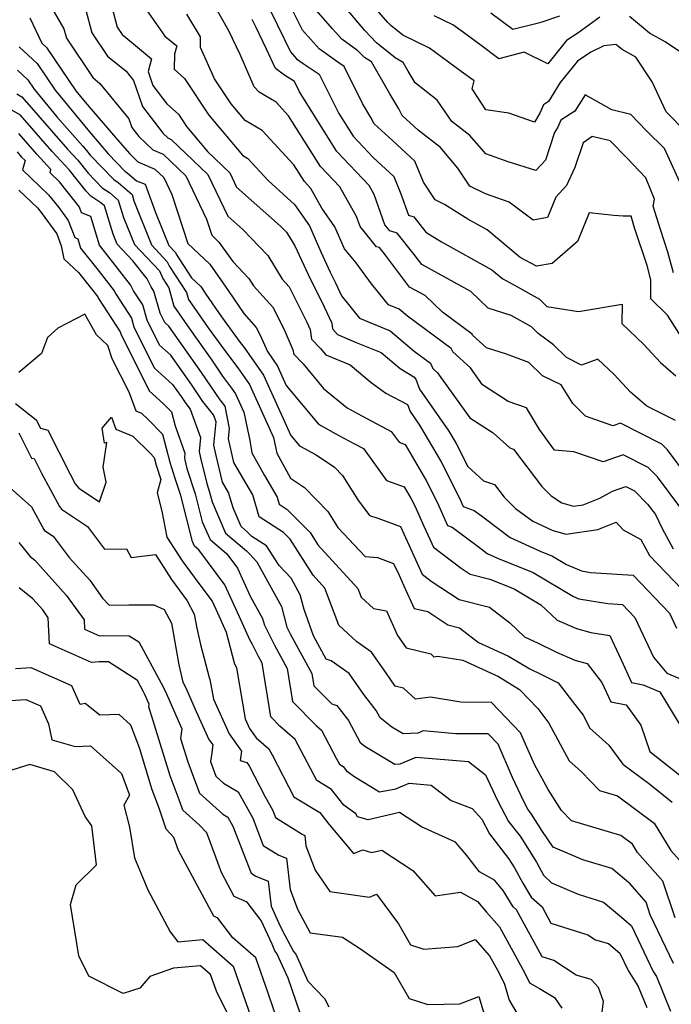
# Model space of a CAD drawing. Extents: x 1828384 to 1835362, y 2726627 to 2731797.
# Drawn here: x 1833610 to 1833744, y 2727934 to 2728136 of the extents above; entities that cross this region are included whole.
import ezdxf

# ---------------------------------------------------------------- set-up
doc = ezdxf.new("R2010")
doc.units = 0

msp = doc.modelspace()

# ---------------------------------------------------------------- linework, layer by layer
at = {"layer": 'Unknown_Line_Type', "color": 0}
for points in [[(1833747.68, 2728068.21, 1136), (1833743.06, 2728075.56, 1136), (1833739.62, 2728078.86, 1136), (1833739.67, 2728082.77, 1136), (1833738.88, 2728085.74, 1136), (1833736.32, 2728093.45, 1136), (1833735.58, 2728095.86, 1136), (1833733.94, 2728095.86, 1136), (1833732.03, 2728095.97, 1136), (1833727, 2728096.56, 1136), (1833724.58, 2728090.67, 1136), (1833719.38, 2728086.14, 1136), (1833716.21, 2728085.58, 1136), (1833712.83, 2728087.39, 1136), (1833706.06, 2728093.01, 1136), (1833702.08, 2728095.22, 1136), (1833697.31, 2728098.21, 1136), (1833695.39, 2728099.18, 1136), (1833692.99, 2728102.82, 1136), (1833691.19, 2728107.13, 1136), (1833686.63, 2728111.35, 1136), (1833682.85, 2728114.8, 1136), (1833682.2, 2728116.08, 1136), (1833680.5, 2728118.96, 1136), (1833676.73, 2728126.53, 1136), (1833675.39, 2728127.4, 1136), (1833671.58, 2728130.14, 1136), (1833668.2, 2728133.98, 1136), (1833667.45, 2728135.53, 1136), (1833663.62, 2728143.24, 1136)], [(1833614.75, 2728141.97, 1152), (1833619.22, 2728134.27, 1152), (1833619.72, 2728132.34, 1152), (1833625.13, 2728124.27, 1152), (1833626.61, 2728123.06, 1152), (1833632.55, 2728115.83, 1152), (1833633.16, 2728114.05, 1152), (1833634.58, 2728112.19, 1152), (1833637.48, 2728109.45, 1152), (1833639.56, 2728108.54, 1152), (1833644.21, 2728104.09, 1152), (1833648.5, 2728095.21, 1152), (1833649.56, 2728091.94, 1152), (1833651.04, 2728090.53, 1152), (1833653.85, 2728086.52, 1152), (1833657.19, 2728083.04, 1152), (1833658.09, 2728081.58, 1152), (1833662.06, 2728077.2, 1152), (1833664.31, 2728072.75, 1152), (1833666.24, 2728068.29, 1152), (1833666.35, 2728067.59, 1152), (1833668.31, 2728065.55, 1152), (1833672.48, 2728060.51, 1152), (1833677.32, 2728056.51, 1152), (1833680.32, 2728054.88, 1152), (1833686.36, 2728051.7, 1152), (1833687.98, 2728049.46, 1152), (1833689.22, 2728049.01, 1152), (1833693.55, 2728041.66, 1152), (1833695.81, 2728037.2, 1152), (1833697.95, 2728032.4, 1152), (1833698.86, 2728032.05, 1152), (1833704.21, 2728028.06, 1152), (1833706.09, 2728026.65, 1152), (1833708.18, 2728025.68, 1152), (1833715.51, 2728022.75, 1152), (1833723.81, 2728017.8, 1152), (1833724.84, 2728017.37, 1152), (1833730.8, 2728016.38, 1152), (1833733.81, 2728016.19, 1152), (1833736.39, 2728013.5, 1152), (1833740.21, 2728005.42, 1152), (1833742.93, 2728002.12, 1152), (1833745.39, 2728001.1, 1152)], [(1833751.4, 2728036.71, 1142), (1833743.05, 2728047.93, 1142), (1833741.89, 2728049.1, 1142), (1833733.42, 2728053.4, 1142), (1833731.86, 2728052.84, 1142), (1833726.25, 2728054.8, 1142), (1833723.63, 2728057.43, 1142), (1833721.24, 2728061.22, 1142), (1833717.44, 2728063.12, 1142), (1833714.63, 2728065.85, 1142), (1833710.06, 2728067.55, 1142), (1833705.94, 2728068.85, 1142), (1833703.08, 2728071.44, 1142), (1833702.99, 2728071.65, 1142), (1833696.87, 2728076.16, 1142), (1833693.31, 2728079.54, 1142), (1833690.13, 2728081.29, 1142), (1833685.18, 2728087.85, 1142), (1833683.95, 2728089.41, 1142), (1833683.39, 2728089.58, 1142), (1833679.99, 2728093.74, 1142), (1833679.26, 2728095.79, 1142), (1833675.84, 2728101.83, 1142), (1833671.89, 2728106.03, 1142), (1833665.33, 2728116.45, 1142), (1833662.8, 2728119.21, 1142), (1833659.25, 2728121.28, 1142), (1833658.27, 2728122.36, 1142), (1833655.36, 2728128.99, 1142), (1833653.04, 2728133.89, 1142), (1833649.03, 2728141.01, 1142)], [(1833746.89, 2728113.1, 1130), (1833742.77, 2728117.22, 1130), (1833739.89, 2728123.41, 1130), (1833736.54, 2728128.48, 1130), (1833733.77, 2728130.03, 1130), (1833732.49, 2728131.09, 1130), (1833730.01, 2728130.77, 1130), (1833727.36, 2728129.45, 1130), (1833724.61, 2728127.66, 1130), (1833721.07, 2728123.26, 1130), (1833718.62, 2728119.34, 1130), (1833717.63, 2728118.7, 1130), (1833716.87, 2728116.95, 1130), (1833715.79, 2728115.13, 1130), (1833710.53, 2728116.97, 1130), (1833705.76, 2728117.64, 1130), (1833703, 2728121.95, 1130), (1833703.37, 2728123.61, 1130), (1833700.71, 2728125.54, 1130), (1833694.26, 2728130.3, 1130), (1833688.75, 2728132.98, 1130), (1833686.29, 2728134.93, 1130), (1833685.66, 2728135.6, 1130), (1833681.61, 2728140.36, 1130)], [(1833623.67, 2728138.34, 1150), (1833624.93, 2728133.47, 1150), (1833628.15, 2728128.68, 1150), (1833631.98, 2728125.56, 1150), (1833633.5, 2728123.7, 1150), (1833635.32, 2728118.36, 1150), (1833639.58, 2728112.8, 1150), (1833640.56, 2728111.88, 1150), (1833641.26, 2728111.57, 1150), (1833648.73, 2728104.41, 1150), (1833652.87, 2728095.82, 1150), (1833655.93, 2728093.11, 1150), (1833661.03, 2728087.79, 1150), (1833664, 2728082.92, 1150), (1833665.42, 2728081.36, 1150), (1833669.09, 2728074.09, 1150), (1833669.73, 2728072.62, 1150), (1833670.03, 2728070.6, 1150), (1833671.84, 2728068.72, 1150), (1833672.99, 2728067.41, 1150), (1833677.97, 2728065.32, 1150), (1833682.25, 2728061.76, 1150), (1833685.26, 2728059.56, 1150), (1833689.7, 2728057.2, 1150), (1833690.25, 2728055.75, 1150), (1833692.2, 2728052.95, 1150), (1833696.63, 2728045.45, 1150), (1833700.4, 2728038, 1150), (1833701.15, 2728036.32, 1150), (1833703.41, 2728035.45, 1150), (1833705.16, 2728034.14, 1150), (1833710.75, 2728029.95, 1150), (1833716.93, 2728027.1, 1150), (1833719.45, 2728026.09, 1150), (1833722.31, 2728024.39, 1150), (1833725.43, 2728023.08, 1150), (1833727.25, 2728022.78, 1150), (1833736, 2728022.23, 1150), (1833743.49, 2728014.4, 1150), (1833744.93, 2728011.36, 1150)], [(1833629.06, 2728138.79, 1148), (1833630.15, 2728134.6, 1148), (1833631.16, 2728133.09, 1148), (1833633.08, 2728131.53, 1148), (1833637.22, 2728128.13, 1148), (1833636.51, 2728125.54, 1148), (1833637.49, 2728122.68, 1148), (1833640.36, 2728118.92, 1148), (1833642.72, 2728116.74, 1148), (1833644.38, 2728114.25, 1148), (1833648.68, 2728109.1, 1148), (1833653.24, 2728104.73, 1148), (1833654.66, 2728101.8, 1148), (1833663.66, 2728093.8, 1148), (1833664.87, 2728092.54, 1148), (1833666.57, 2728089.76, 1148), (1833669.31, 2728083.89, 1148), (1833672.62, 2728077.26, 1148), (1833674.17, 2728073.88, 1148), (1833674.33, 2728072.74, 1148), (1833675.34, 2728071.58, 1148), (1833679.21, 2728069.96, 1148), (1833684.29, 2728067.87, 1148), (1833688.18, 2728064.59, 1148), (1833691.02, 2728062.86, 1148), (1833691.44, 2728062.4, 1148), (1833692.2, 2728060.38, 1148), (1833698.21, 2728051.75, 1148), (1833699.7, 2728049.23, 1148), (1833702.1, 2728044.49, 1148), (1833705.34, 2728041.54, 1148), (1833707.6, 2728040.82, 1148), (1833709.57, 2728038.22, 1148), (1833711.88, 2728035.91, 1148), (1833715.41, 2728033.26, 1148), (1833719.52, 2728031.36, 1148), (1833722.25, 2728030.59, 1148), (1833728.74, 2728031.55, 1148), (1833732.56, 2728033.09, 1148), (1833734, 2728031.5, 1148), (1833737.59, 2728029.5, 1148), (1833739.37, 2728026.21, 1148), (1833747.73, 2728017.55, 1148)], [(1833660.72, 2728139.71, 1138), (1833663.05, 2728135.02, 1138), (1833665.68, 2728129.54, 1138), (1833666.91, 2728128.14, 1138), (1833668.31, 2728127.14, 1138), (1833671.61, 2728124.99, 1138), (1833675.64, 2728116.93, 1138), (1833678.59, 2728112.24, 1138), (1833682.7, 2728107.86, 1138), (1833686.89, 2728103.99, 1138), (1833688.37, 2728100.45, 1138), (1833689.93, 2728096.08, 1138), (1833691, 2728095.7, 1138), (1833693.48, 2728092.57, 1138), (1833696.68, 2728090.56, 1138), (1833707.03, 2728084.81, 1138), (1833709.26, 2728082.97, 1138), (1833712.28, 2728081.35, 1138), (1833716.82, 2728078.81, 1138), (1833718.32, 2728077.3, 1138), (1833724.83, 2728076.29, 1138), (1833733.73, 2728077.78, 1138), (1833733.67, 2728073.86, 1138), (1833738.19, 2728069.53, 1138), (1833741.6, 2728065.81, 1138), (1833744.77, 2728063.1, 1138)], [(1833744.28, 2728084.2, 1134), (1833743.13, 2728088.49, 1134), (1833741.61, 2728093.08, 1134), (1833740.13, 2728097.89, 1134), (1833740.39, 2728099.31, 1134), (1833738.64, 2728103.72, 1134), (1833734.67, 2728107.89, 1134), (1833731.31, 2728111.33, 1134), (1833727.59, 2728112.18, 1134), (1833725.73, 2728110.92, 1134), (1833724.02, 2728105.84, 1134), (1833722.37, 2728102.11, 1134), (1833720.17, 2728099.72, 1134), (1833718.47, 2728095.55, 1134), (1833715.52, 2728095.03, 1134), (1833710.61, 2728098.75, 1134), (1833705.74, 2728100.4, 1134), (1833702.5, 2728102.03, 1134), (1833700.07, 2728105.72, 1134), (1833696.52, 2728109.9, 1134), (1833691.91, 2728113.46, 1134), (1833688.62, 2728116.47, 1134), (1833687.92, 2728117.85, 1134), (1833686.1, 2728120.92, 1134), (1833682.3, 2728127.52, 1134), (1833680.87, 2728128.38, 1134), (1833679.54, 2728129.77, 1134), (1833676.25, 2728132.14, 1134), (1833674.34, 2728134.3, 1134), (1833670.6, 2728138.57, 1134)], [(1833745.61, 2728102.81, 1132), (1833742.45, 2728109.7, 1132), (1833738.77, 2728113.38, 1132), (1833735.57, 2728116.69, 1132), (1833731.67, 2728117.63, 1132), (1833726.17, 2728120.76, 1132), (1833724.06, 2728117.39, 1132), (1833721.2, 2728115.54, 1132), (1833720.57, 2728114.09, 1132), (1833719.9, 2728113.02, 1132), (1833718.03, 2728107.3, 1132), (1833716.07, 2728105.23, 1132), (1833710.39, 2728106.97, 1132), (1833705.77, 2728108.61, 1132), (1833702.53, 2728112.42, 1132), (1833698.82, 2728115.29, 1132), (1833695.81, 2728119.61, 1132), (1833691.26, 2728123.21, 1132), (1833689.87, 2728125.56, 1132), (1833688.82, 2728127.38, 1132), (1833687.22, 2728128.34, 1132), (1833683.38, 2728131.39, 1132), (1833680.94, 2728133.96, 1132), (1833676.46, 2728139.23, 1132)], [(1833612.24, 2728136.53, 1154), (1833614.7, 2728131.34, 1154), (1833615.64, 2728130.46, 1154), (1833621.66, 2728121.55, 1154), (1833623.56, 2728119.23, 1154), (1833630.21, 2728111.53, 1154), (1833632.72, 2728108.61, 1154), (1833634.4, 2728107.02, 1154), (1833637.87, 2728105.51, 1154), (1833639.69, 2728103.77, 1154), (1833641.37, 2728100.29, 1154), (1833644.65, 2728090.27, 1154), (1833649.17, 2728085.97, 1154), (1833652.94, 2728080.59, 1154), (1833656.13, 2728075.86, 1154), (1833658.69, 2728073.04, 1154), (1833659.52, 2728071.41, 1154), (1833660.96, 2728068.09, 1154), (1833663.05, 2728065.11, 1154), (1833664.85, 2728061.14, 1154), (1833671.45, 2728053.18, 1154), (1833675.66, 2728050.89, 1154), (1833678.73, 2728049.22, 1154), (1833680.68, 2728048.19, 1154), (1833685.44, 2728041.63, 1154), (1833689.05, 2728040.31, 1154), (1833690.48, 2728037.88, 1154), (1833691.23, 2728036.4, 1154), (1833693.09, 2728032.24, 1154), (1833694.71, 2728028.7, 1154), (1833695.05, 2728027.95, 1154), (1833700.72, 2728023.65, 1154), (1833702.59, 2728022.41, 1154), (1833706.58, 2728021.4, 1154), (1833711.57, 2728019.41, 1154), (1833717.09, 2728016.11, 1154), (1833720.4, 2728012.98, 1154), (1833724.38, 2728011.27, 1154), (1833727.3, 2728010.47, 1154), (1833731.23, 2728009.84, 1154), (1833733.95, 2728003.95, 1154), (1833735.67, 2728000.22, 1154), (1833738.09, 2727999.71, 1154), (1833741.51, 2727998.29, 1154), (1833745.58, 2727991.53, 1154)], [(1833636.1, 2728138.24, 1146), (1833639.94, 2728132.77, 1146), (1833642.41, 2728130.75, 1146), (1833641.94, 2728129.05, 1146), (1833641.85, 2728126.03, 1146), (1833643.95, 2728124.08, 1146), (1833648.96, 2728116.57, 1146), (1833655.86, 2728108.33, 1146), (1833656.99, 2728107.67, 1146), (1833661.1, 2728103.19, 1146), (1833666.54, 2728098.27, 1146), (1833669.64, 2728093.87, 1146), (1833671.91, 2728088.51, 1146), (1833673.85, 2728084.37, 1146), (1833674.94, 2728082.19, 1146), (1833676.15, 2728079.53, 1146), (1833679.87, 2728074.9, 1146), (1833686.13, 2728072.31, 1146), (1833691.08, 2728068.14, 1146), (1833694.42, 2728065.68, 1146), (1833694.93, 2728064.57, 1146), (1833695.9, 2728063.69, 1146), (1833702.53, 2728054.49, 1146), (1833707.26, 2728051.43, 1146), (1833710.69, 2728048.31, 1146), (1833711.45, 2728048.07, 1146), (1833717.28, 2728040.39, 1146), (1833719.16, 2728038.5, 1146), (1833721.35, 2728037.04, 1146), (1833723.78, 2728036.35, 1146), (1833725.77, 2728036.64, 1146), (1833729.18, 2728038.02, 1146), (1833731.79, 2728039.43, 1146), (1833734.52, 2728040.4, 1146), (1833736.28, 2728039.51, 1146), (1833738.99, 2728036.77, 1146), (1833740.6, 2728034.62, 1146), (1833741.94, 2728031.81, 1146), (1833744.21, 2728027.62, 1146)], [(1833746, 2728035.67, 1144), (1833741.02, 2728042.35, 1144), (1833739.09, 2728044.3, 1144), (1833733.97, 2728046.9, 1144), (1833729.85, 2728045.43, 1144), (1833723.83, 2728047.53, 1144), (1833719.91, 2728047.85, 1144), (1833716.81, 2728052.06, 1144), (1833714.16, 2728056.54, 1144), (1833710.38, 2728057.85, 1144), (1833705.13, 2728061.25, 1144), (1833702.63, 2728064.72, 1144), (1833699.01, 2728068.01, 1144), (1833698.7, 2728068.67, 1144), (1833689.72, 2728075.3, 1144), (1833687.98, 2728076.76, 1144), (1833685.79, 2728077.67, 1144), (1833682.34, 2728081.96, 1144), (1833679.19, 2728086.3, 1144), (1833676.77, 2728089.12, 1144), (1833674.84, 2728093.68, 1144), (1833672.12, 2728097.52, 1144), (1833669.85, 2728101.53, 1144), (1833668.55, 2728102.93, 1144), (1833666.37, 2728106.38, 1144), (1833659.89, 2728113.44, 1144), (1833656.41, 2728115.47, 1144), (1833653.55, 2728118.89, 1144), (1833650.15, 2728123.99, 1144), (1833647.25, 2728130.45, 1144), (1833647.23, 2728132.66, 1144), (1833644.42, 2728137.31, 1144)], [(1833729.21, 2728136.69, 1128), (1833724.68, 2728133.4, 1128), (1833722.34, 2728131.87, 1128), (1833718.51, 2728127.11, 1128), (1833713.68, 2728129.45, 1128), (1833708.48, 2728128.14, 1128), (1833704.84, 2728130.88, 1128), (1833701.22, 2728133.49, 1128), (1833699.03, 2728135.11, 1128), (1833695.22, 2728136.96, 1128)], [(1833706.84, 2728137.53, 1126), (1833711.31, 2728134.17, 1126), (1833717.12, 2728135.63, 1126), (1833720.95, 2728136.96, 1126)], [(1833745.52, 2728129.64, 1128), (1833742.61, 2728131.6, 1128), (1833739.39, 2728133.4, 1128), (1833735.3, 2728136.79, 1128)], [(1833744.69, 2728053.9, 1140), (1833738.81, 2728056.88, 1140), (1833735.48, 2728059.73, 1140), (1833732.14, 2728063.38, 1140), (1833728.8, 2728066.52, 1140), (1833725.44, 2728065.3, 1140), (1833722.31, 2728066.87, 1140), (1833719.68, 2728069.42, 1140), (1833716.56, 2728071.78, 1140), (1833715.19, 2728073.17, 1140), (1833711.02, 2728075.5, 1140), (1833706.28, 2728076.99, 1140), (1833702.71, 2728080.38, 1140), (1833692.63, 2728085.92, 1140), (1833691.06, 2728088, 1140), (1833687.62, 2728092.35, 1140), (1833686.08, 2728092.84, 1140), (1833685.09, 2728094.05, 1140), (1833682.89, 2728100.26, 1140), (1833681.83, 2728102.12, 1140), (1833675.24, 2728109.14, 1140), (1833667.57, 2728121.32, 1140), (1833666.5, 2728123.45, 1140), (1833664.46, 2728124.78, 1140), (1833662.61, 2728126.13, 1140), (1833660.76, 2728130.11, 1140), (1833658.65, 2728134.51, 1140), (1833657.82, 2728136.19, 1140)], [(1833610.05, 2728130.57, 1156), (1833613.73, 2728127.15, 1156), (1833617.4, 2728121.71, 1156), (1833624.46, 2728113.13, 1156), (1833626.48, 2728110.8, 1156), (1833628.32, 2728108.66, 1156), (1833631.78, 2728105.04, 1156), (1833632.13, 2728104.82, 1156), (1833634.1, 2728103.09, 1156), (1833635.88, 2728102.39, 1156), (1833638.03, 2728096.63, 1156), (1833640.74, 2728089.86, 1156), (1833642.09, 2728088.42, 1156), (1833642.27, 2728088.02, 1156), (1833645.37, 2728083.22, 1156), (1833647.29, 2728081.4, 1156), (1833648.37, 2728079.86, 1156), (1833651.52, 2728075.21, 1156), (1833655.4, 2728069.95, 1156), (1833656.2, 2728068.88, 1156), (1833660.17, 2728063.2, 1156), (1833665.79, 2728050.89, 1156), (1833667.55, 2728048.76, 1156), (1833671.01, 2728046.88, 1156), (1833674.75, 2728044.33, 1156), (1833676.39, 2728042.66, 1156), (1833679.53, 2728037.69, 1156), (1833681.92, 2728034.46, 1156), (1833683.61, 2728033.87, 1156), (1833688.26, 2728032.19, 1156), (1833691.34, 2728025.45, 1156), (1833692.76, 2728022.38, 1156), (1833694.6, 2728020.98, 1156), (1833700.29, 2728017.2, 1156), (1833706.55, 2728015.62, 1156), (1833710.74, 2728012.42, 1156), (1833713.73, 2728009.59, 1156), (1833716.53, 2728008.26, 1156), (1833720.31, 2728006.4, 1156), (1833724.05, 2728004.79, 1156), (1833726.55, 2728004.1, 1156), (1833729.59, 2728000.19, 1156), (1833731.41, 2727996.24, 1156), (1833734.57, 2727995.58, 1156), (1833737.62, 2727991.42, 1156), (1833739.45, 2727986.06, 1156), (1833746.9, 2727980.13, 1156)], [(1833609.71, 2728125.8, 1158), (1833611.82, 2728123.84, 1158), (1833613.14, 2728121.88, 1158), (1833617.79, 2728116.22, 1158), (1833623.08, 2728110.17, 1158), (1833623.86, 2728109.34, 1158), (1833624.61, 2728108.38, 1158), (1833629.43, 2728103.34, 1158), (1833630.35, 2728102.74, 1158), (1833633.2, 2728100.26, 1158), (1833633.59, 2728099.02, 1158), (1833637.22, 2728089.95, 1158), (1833640.44, 2728086.51, 1158), (1833640.88, 2728085.54, 1158), (1833644.36, 2728080.16, 1158), (1833644.75, 2728078.74, 1158), (1833648.81, 2728072.93, 1158), (1833652.2, 2728068.34, 1158), (1833654.9, 2728064.73, 1158), (1833657.3, 2728061.3, 1158), (1833662.25, 2728050.45, 1158), (1833662.73, 2728048.18, 1158), (1833662.9, 2728047.22, 1158), (1833665.72, 2728042.11, 1158), (1833668.56, 2728040.17, 1158), (1833673.36, 2728035.27, 1158), (1833675.43, 2728032, 1158), (1833681.02, 2728026.02, 1158), (1833683.56, 2728025.82, 1158), (1833686.87, 2728024.62, 1158), (1833687.98, 2728022.19, 1158), (1833688.99, 2728020.01, 1158), (1833691.09, 2728015.4, 1158), (1833693.87, 2728014.73, 1158), (1833697.99, 2728011.99, 1158), (1833700.41, 2728011.38, 1158), (1833704.31, 2728008.4, 1158), (1833710.46, 2728005.6, 1158), (1833714.79, 2728002.99, 1158), (1833717.21, 2728001.85, 1158), (1833720.65, 2728000.14, 1158), (1833723.58, 2727996.32, 1158), (1833725.73, 2727993.48, 1158), (1833727.15, 2727990.84, 1158), (1833731.01, 2727987.33, 1158), (1833733.9, 2727983.45, 1158), (1833739.42, 2727979.34, 1158), (1833744.04, 2727975.66, 1158)], [(1833609.53, 2728120.96, 1160), (1833610.6, 2728120.33, 1160), (1833619.94, 2728109.62, 1160), (1833622.1, 2728107.32, 1160), (1833624.2, 2728104.66, 1160), (1833627.09, 2728101.64, 1160), (1833628.57, 2728100.67, 1160), (1833630.37, 2728099.11, 1160), (1833631.47, 2728095.6, 1160), (1833633.7, 2728090.03, 1160), (1833638.8, 2728084.6, 1160), (1833639.49, 2728083.06, 1160), (1833640.73, 2728081.16, 1160), (1833641.78, 2728077.36, 1160), (1833645.05, 2728072.67, 1160), (1833649.57, 2728066.29, 1160), (1833651.77, 2728063.02, 1160), (1833653.6, 2728060.57, 1160), (1833654.43, 2728059.39, 1160), (1833656.13, 2728055.66, 1160), (1833657.37, 2728049.8, 1160), (1833657.81, 2728047.33, 1160), (1833660.4, 2728042.63, 1160), (1833662.97, 2728038.24, 1160), (1833663.39, 2728036.77, 1160), (1833665.03, 2728035.71, 1160), (1833669.77, 2728030.93, 1160), (1833671.35, 2728028.45, 1160), (1833679.53, 2728019.5, 1160), (1833680.21, 2728017.73, 1160), (1833682.76, 2728015.35, 1160), (1833685.41, 2728014.87, 1160), (1833687.65, 2728009.84, 1160), (1833689.45, 2728007.31, 1160), (1833694.48, 2728006.1, 1160), (1833695.13, 2728005.49, 1160), (1833695.97, 2728005.6, 1160), (1833701.04, 2728004.75, 1160), (1833708.37, 2728001.41, 1160), (1833712.72, 2727998.79, 1160), (1833716.45, 2727994.86, 1160), (1833718.73, 2727991.85, 1160), (1833722.89, 2727984.12, 1160), (1833725.4, 2727981.85, 1160), (1833729.09, 2727978.02, 1160), (1833732.78, 2727976.92, 1160), (1833740.33, 2727971.31, 1160), (1833743.78, 2727965.73, 1160), (1833745.55, 2727963.72, 1160)], [(1833744.63, 2727951.93, 1162), (1833742.1, 2727959.44, 1162), (1833736.92, 2727965.32, 1162), (1833735.85, 2727967.05, 1162), (1833733.51, 2727968.79, 1162), (1833723.34, 2727971.83, 1162), (1833721.28, 2727973.97, 1162), (1833718.56, 2727978.25, 1162), (1833715.77, 2727983.35, 1162), (1833712.92, 2727989.87, 1162), (1833706.97, 2727996.11, 1162), (1833700.67, 2727996.16, 1162), (1833694.43, 2727997.2, 1162), (1833691.33, 2727996.8, 1162), (1833688.9, 2727999.03, 1162), (1833687.22, 2727999.44, 1162), (1833685.38, 2728002.04, 1162), (1833682.35, 2728006.39, 1162), (1833679.3, 2728008.55, 1162), (1833675.63, 2728011.97, 1162), (1833672.76, 2728019.56, 1162), (1833670.36, 2728022.19, 1162), (1833665.62, 2728029.62, 1162), (1833664.3, 2728030.95, 1162), (1833659.29, 2728034.2, 1162), (1833657.99, 2728038.71, 1162), (1833654.1, 2728045.35, 1162), (1833653.66, 2728047.16, 1162), (1833653.02, 2728050.15, 1162), (1833653.22, 2728052.27, 1162), (1833652.32, 2728056.88, 1162), (1833651.26, 2728058.2, 1162), (1833647.47, 2728063.81, 1162), (1833640.76, 2728073.29, 1162), (1833639.91, 2728074.06, 1162), (1833638.96, 2728075.96, 1162), (1833637.69, 2728080.45, 1162), (1833637.12, 2728081.34, 1162), (1833636.27, 2728083.02, 1162), (1833633.37, 2728086.71, 1162), (1833630.18, 2728090.12, 1162), (1833629.36, 2728092.17, 1162), (1833627.54, 2728097.95, 1162), (1833626.79, 2728098.6, 1162), (1833624.74, 2728099.93, 1162), (1833623.78, 2728100.94, 1162), (1833620.34, 2728105.3, 1162), (1833616.81, 2728109.08, 1162), (1833610.28, 2728116.56, 1162), (1833606.73, 2728118.62, 1162)], [(1833744.29, 2727942.57, 1164), (1833739.53, 2727952.57, 1164), (1833738.66, 2727955.15, 1164), (1833735.38, 2727958.87, 1164), (1833731.62, 2727962.03, 1164), (1833725.71, 2727963.83, 1164), (1833719.62, 2727966.45, 1164), (1833717.3, 2727969.85, 1164), (1833715.17, 2727973.21, 1164), (1833714.41, 2727974.2, 1164), (1833713.65, 2727975.62, 1164), (1833711.28, 2727980.7, 1164), (1833708.3, 2727987.52, 1164), (1833706.28, 2727989.64, 1164), (1833699.6, 2727989.69, 1164), (1833692.95, 2727990.28, 1164), (1833691.86, 2727989.82, 1164), (1833688.83, 2727989.64, 1164), (1833686.48, 2727991.04, 1164), (1833684.08, 2727992.96, 1164), (1833683.27, 2727994.47, 1164), (1833680.73, 2727997.74, 1164), (1833677.74, 2728002.03, 1164), (1833674.07, 2728004.63, 1164), (1833673.04, 2728004.96, 1164), (1833670.41, 2728009.77, 1164), (1833668.53, 2728015.14, 1164), (1833667.69, 2728018.17, 1164), (1833665.82, 2728021.58, 1164), (1833663.38, 2728024.18, 1164), (1833660.79, 2728028.23, 1164), (1833657.78, 2728030.15, 1164), (1833656.92, 2728031.05, 1164), (1833655.59, 2728032.19, 1164), (1833653.92, 2728036.02, 1164), (1833653.01, 2728039.17, 1164), (1833651.77, 2728041.3, 1164), (1833650.45, 2728046.73, 1164), (1833649.99, 2728048.86, 1164), (1833650.44, 2728053.69, 1164), (1833649.94, 2728055.1, 1164), (1833647.75, 2728057.8, 1164), (1833645.37, 2728061.34, 1164), (1833641.15, 2728067.3, 1164), (1833638.84, 2728069.39, 1164), (1833636.27, 2728074.54, 1164), (1833635.38, 2728077.69, 1164), (1833633.53, 2728080.55, 1164), (1833632.91, 2728081.77, 1164), (1833627.57, 2728088.58, 1164), (1833626.51, 2728089.91, 1164), (1833624.75, 2728095.81, 1164), (1833622.86, 2728096.53, 1164), (1833622.41, 2728097.7, 1164), (1833621.76, 2728098.59, 1164), (1833618.3, 2728102.91, 1164), (1833616.38, 2728104.75, 1164), (1833616.57, 2728105.44, 1164), (1833613.67, 2728108.53, 1164), (1833609.96, 2728112.79, 1164)], [(1833609.63, 2728109.02, 1166), (1833610.53, 2728107.98, 1166), (1833611.24, 2728107.23, 1166), (1833610.72, 2728105.32, 1166), (1833616.04, 2728100.24, 1166), (1833618.15, 2728097.61, 1166), (1833620.09, 2728094.94, 1166), (1833621.43, 2728091.44, 1166), (1833622.05, 2728091.2, 1166), (1833622.62, 2728089.28, 1166), (1833626.24, 2728084.74, 1166), (1833629.56, 2728080.52, 1166), (1833629.94, 2728079.76, 1166), (1833633.07, 2728074.92, 1166), (1833633.58, 2728073.12, 1166), (1833637.77, 2728064.72, 1166), (1833641.53, 2728061.32, 1166), (1833643.27, 2728058.86, 1166), (1833644.25, 2728057.41, 1166), (1833645.15, 2728056.29, 1166), (1833647.23, 2728050.47, 1166), (1833646.96, 2728047.57, 1166), (1833647.24, 2728046.29, 1166), (1833648.52, 2728041.02, 1166), (1833649.11, 2728039.22, 1166), (1833649.61, 2728037.23, 1166), (1833652.39, 2728030.84, 1166), (1833656.69, 2728027.19, 1166), (1833657.28, 2728026.57, 1166), (1833658.77, 2728024.97, 1166), (1833663.84, 2728015.75, 1166), (1833664.99, 2728011.54, 1166), (1833665.67, 2728010.18, 1166), (1833670.12, 2728002.04, 1166), (1833670.53, 2727999.5, 1166), (1833674.17, 2727995.82, 1166), (1833675.21, 2727995.49, 1166), (1833677.6, 2727992.42, 1166), (1833680.03, 2727987.87, 1166), (1833680.98, 2727987.12, 1166), (1833687.15, 2727983.44, 1166), (1833688.2, 2727983.51, 1166), (1833691.52, 2727984.91, 1166), (1833702.22, 2727983.97, 1166), (1833705.7, 2727981.26, 1166), (1833708.15, 2727976.02, 1166), (1833710.47, 2727971.69, 1166), (1833712.81, 2727968.66, 1166), (1833716.16, 2727963.36, 1166), (1833717.6, 2727960.69, 1166), (1833719.25, 2727959.12, 1166), (1833724.73, 2727956.76, 1166), (1833729.92, 2727955.15, 1166), (1833733.61, 2727952.04, 1166), (1833735.71, 2727950.25, 1166), (1833740.13, 2727940.94, 1166), (1833740.8, 2727939.88, 1166), (1833742.25, 2727936.31, 1166), (1833743.7, 2727932.8, 1166)], [(1833609.98, 2728101.2, 1168), (1833613.78, 2728097.56, 1168), (1833614.54, 2728096.62, 1168), (1833617.77, 2728092.19, 1168), (1833618.68, 2728089.79, 1168), (1833619.19, 2728087.09, 1168), (1833622.23, 2728084.27, 1168), (1833624.91, 2728080.91, 1168), (1833626.2, 2728079.27, 1168), (1833626.35, 2728078.97, 1168), (1833630.76, 2728072.15, 1168), (1833630.89, 2728071.69, 1168), (1833636.7, 2728060.05, 1168), (1833639.65, 2728057.38, 1168), (1833641.27, 2728055.73, 1168), (1833642.03, 2728052.82, 1168), (1833644.02, 2728047.25, 1168), (1833643.93, 2728046.28, 1168), (1833644.03, 2728045.86, 1168), (1833644.45, 2728044.1, 1168), (1833646.16, 2728038.9, 1168), (1833647.6, 2728033.16, 1168), (1833649.2, 2728029.5, 1168), (1833652.62, 2728026.59, 1168), (1833654.82, 2728023.65, 1168), (1833657.45, 2728017.93, 1168), (1833659.98, 2728013.33, 1168), (1833660.37, 2728011.92, 1168), (1833662.4, 2728007.86, 1168), (1833665.01, 2728003.09, 1168), (1833666.09, 2727996.31, 1168), (1833670.97, 2727991.38, 1168), (1833672.07, 2727990.43, 1168), (1833675.09, 2727984.68, 1168), (1833675.76, 2727983.41, 1168), (1833676.55, 2727982.93, 1168), (1833677.2, 2727982.1, 1168), (1833678.93, 2727980.85, 1168), (1833683.99, 2727977.78, 1168), (1833687.35, 2727978.39, 1168), (1833690.08, 2727979.55, 1168), (1833694.6, 2727979.15, 1168), (1833698.68, 2727975.98, 1168), (1833702.97, 2727974.33, 1168), (1833704.94, 2727972.15, 1168), (1833706.54, 2727969.18, 1168), (1833710.45, 2727964.11, 1168), (1833711.66, 2727962.2, 1168), (1833713.36, 2727959.02, 1168), (1833715.09, 2727956.13, 1168), (1833717.32, 2727954.16, 1168), (1833719.14, 2727950.82, 1168), (1833726.71, 2727948.46, 1168), (1833728.27, 2727947.43, 1168), (1833730.99, 2727946.65, 1168), (1833733.3, 2727944.68, 1168), (1833734.99, 2727941.13, 1168), (1833737.03, 2727937.87, 1168), (1833738.79, 2727933.54, 1168)], [(1833729.62, 2727932.12, 1170), (1833729.93, 2727934.76, 1170), (1833728.93, 2727937.62, 1170), (1833727.43, 2727939.29, 1170), (1833724.33, 2727940.18, 1170), (1833719.74, 2727943.19, 1170), (1833717.32, 2727943.94, 1170), (1833712.1, 2727953.54, 1170), (1833711.39, 2727954.16, 1170), (1833709.37, 2727957.55, 1170), (1833707.58, 2727959.63, 1170), (1833704.48, 2727961.39, 1170), (1833701.9, 2727964.68, 1170), (1833699.59, 2727967.42, 1170), (1833692.59, 2727970.57, 1170), (1833688.06, 2727973.54, 1170), (1833681.64, 2727971.99, 1170), (1833679.47, 2727972.64, 1170), (1833679.12, 2727973.25, 1170), (1833676.64, 2727975.05, 1170), (1833674.14, 2727978.23, 1170), (1833671.09, 2727980.08, 1170), (1833668.51, 2727985.01, 1170), (1833666.67, 2727988.5, 1170), (1833663.51, 2727991.25, 1170), (1833661.65, 2727993.13, 1170), (1833659.89, 2728004.14, 1170), (1833659.13, 2728005.54, 1170), (1833657.9, 2728008, 1170), (1833657.38, 2728008.95, 1170), (1833655.61, 2728012.9, 1170), (1833652.22, 2728020.25, 1170), (1833646.87, 2728027.42, 1170), (1833646, 2728028.16, 1170), (1833645.59, 2728029.08, 1170), (1833643.22, 2728038.58, 1170), (1833642.08, 2728042.05, 1170), (1833641.01, 2728045.35, 1170), (1833639.52, 2728051.05, 1170), (1833636.42, 2728054.21, 1170), (1833635.22, 2728055.4, 1170), (1833634.04, 2728055.88, 1170), (1833632.64, 2728059.72, 1170), (1833629.1, 2728066.56, 1170), (1833628.21, 2728069.33, 1170), (1833625.92, 2728071.5, 1170), (1833623.5, 2728075.73, 1170), (1833617.95, 2728072.88, 1170), (1833615.87, 2728070.94, 1170), (1833614.64, 2728067.71, 1170), (1833610, 2728063.76, 1170)], [(1833609.32, 2728057.44, 1172), (1833613.52, 2728054.06, 1172), (1833614.4, 2728052.35, 1172), (1833615.92, 2728051.94, 1172), (1833620.47, 2728042.93, 1172), (1833621.53, 2728040.96, 1172), (1833622.25, 2728040.05, 1172), (1833626.49, 2728037.22, 1172), (1833627.92, 2728041.27, 1172), (1833627.3, 2728044.37, 1172), (1833628.03, 2728049.43, 1172), (1833627.55, 2728049.3, 1172), (1833627.09, 2728052.38, 1172), (1833628.99, 2728054.61, 1172), (1833629.87, 2728052.18, 1172), (1833633.37, 2728050.75, 1172), (1833636.9, 2728047.25, 1172), (1833637.76, 2728046.37, 1172), (1833638.18, 2728044.77, 1172), (1833639.13, 2728041.84, 1172), (1833638.32, 2728039.1, 1172), (1833639.28, 2728035.35, 1172), (1833640.36, 2728029.98, 1172), (1833643.47, 2728025.17, 1172), (1833646.9, 2728020.49, 1172), (1833649.63, 2728016.85, 1172), (1833650.74, 2728014.45, 1172), (1833652.5, 2728010.52, 1172), (1833654.17, 2728004.25, 1172), (1833654.6, 2728003.18, 1172), (1833656.41, 2727992.73, 1172), (1833657.32, 2727990.74, 1172), (1833658.66, 2727988.84, 1172), (1833661.27, 2727986.57, 1172), (1833661.92, 2727985.33, 1172), (1833666.42, 2727976.76, 1172), (1833671.72, 2727973.54, 1172), (1833673.61, 2727971.14, 1172), (1833677.92, 2727965.92, 1172), (1833678.62, 2727965.12, 1172), (1833680.56, 2727965.84, 1172), (1833682.33, 2727965.3, 1172), (1833684.43, 2727965.81, 1172), (1833690.78, 2727961.64, 1172), (1833695.4, 2727956.43, 1172), (1833700.62, 2727957.19, 1172), (1833704.05, 2727955.24, 1172), (1833705.92, 2727953.08, 1172), (1833708.58, 2727950.09, 1172), (1833713.69, 2727940.7, 1172), (1833714.73, 2727938.57, 1172), (1833716.81, 2727937.46, 1172), (1833719.85, 2727935.58, 1172), (1833721.36, 2727933.38, 1172)], [(1833609.95, 2728051.4, 1174), (1833612.59, 2728046.24, 1174), (1833613.1, 2728046.11, 1174), (1833614.59, 2728043.14, 1174), (1833618.31, 2728036.27, 1174), (1833618.74, 2728035.72, 1174), (1833624.08, 2728032.16, 1174), (1833627.58, 2728027.53, 1174), (1833632.05, 2728027.64, 1174), (1833633.05, 2728025.86, 1174), (1833637.99, 2728026.45, 1174), (1833641.3, 2728021.35, 1174), (1833644.51, 2728016.96, 1174), (1833645.96, 2728014.23, 1174), (1833646.48, 2728011.33, 1174), (1833647.22, 2728007.99, 1174), (1833649.03, 2728001.2, 1174), (1833649.19, 2728000.8, 1174), (1833649.88, 2727996.8, 1174), (1833653.15, 2727989.63, 1174), (1833655.66, 2727986.09, 1174), (1833655.4, 2727984.17, 1174), (1833656.72, 2727983.76, 1174), (1833657.22, 2727983.1, 1174), (1833660.53, 2727976.73, 1174), (1833662, 2727974.08, 1174), (1833662.62, 2727972.48, 1174), (1833668.1, 2727969.05, 1174), (1833668.63, 2727968.84, 1174), (1833668.87, 2727966.67, 1174), (1833670.74, 2727961.73, 1174), (1833673.76, 2727957.29, 1174), (1833681.92, 2727956.13, 1174), (1833683.34, 2727956.77, 1174), (1833687.86, 2727950.71, 1174), (1833690.36, 2727946.39, 1174), (1833693.08, 2727945.51, 1174), (1833700.06, 2727946.07, 1174), (1833703.61, 2727947.47, 1174), (1833706.57, 2727944.16, 1174), (1833708.45, 2727940.7, 1174), (1833709.62, 2727938.33, 1174), (1833710.59, 2727935.05, 1174), (1833713.93, 2727929.35, 1174)], [(1833607.59, 2728040.64, 1176), (1833612.59, 2728036.2, 1176), (1833615.09, 2728031.58, 1176), (1833615.23, 2728031.4, 1176), (1833617.02, 2728030.2, 1176), (1833620.31, 2728025.85, 1176), (1833624.51, 2728021.2, 1176), (1833627.15, 2728017.52, 1176), (1833628.5, 2728016.04, 1176), (1833632.55, 2728016.1, 1176), (1833637.68, 2728016.14, 1176), (1833639.79, 2728015.15, 1176), (1833641.27, 2728012.33, 1176), (1833642.8, 2728003.83, 1176), (1833643.59, 2728000.27, 1176), (1833644.23, 2727999.09, 1176), (1833646.37, 2727994.26, 1176), (1833648.98, 2727988.52, 1176), (1833649.78, 2727987.39, 1176), (1833649.51, 2727985.3, 1176), (1833649.31, 2727983.97, 1176), (1833650.4, 2727980.96, 1176), (1833651.95, 2727979.57, 1176), (1833654.95, 2727977.8, 1176), (1833657.95, 2727972.39, 1176), (1833660.13, 2727966.79, 1176), (1833663.35, 2727964.77, 1176), (1833664.89, 2727964.14, 1176), (1833665.62, 2727957.75, 1176), (1833667.16, 2727953.68, 1176), (1833669.73, 2727948.84, 1176), (1833676.35, 2727947.95, 1176), (1833680.05, 2727945.55, 1176), (1833686.98, 2727940.73, 1176), (1833690.05, 2727935.41, 1176), (1833693.92, 2727934.16, 1176), (1833700.44, 2727934.28, 1176), (1833704.34, 2727935.8, 1176), (1833705.44, 2727932.13, 1176)], [(1833609.95, 2728028.94, 1178), (1833612.33, 2728026.02, 1178), (1833613.25, 2728025.28, 1178), (1833619.69, 2728018.14, 1178), (1833623.35, 2728013.05, 1178), (1833623.43, 2728011.14, 1178), (1833626.54, 2728009.76, 1178), (1833627.08, 2728009.8, 1178), (1833632.63, 2728009.78, 1178), (1833634.6, 2728008.53, 1178), (1833639.15, 2728000.04, 1178), (1833639.99, 2727998.49, 1178), (1833643.44, 2727990.69, 1178), (1833643.17, 2727988.72, 1178), (1833644.65, 2727983.94, 1178), (1833645.35, 2727982.08, 1178), (1833647.02, 2727977.5, 1178), (1833651.85, 2727973.16, 1178), (1833652.88, 2727972.55, 1178), (1833653.91, 2727970.7, 1178), (1833657.63, 2727961.09, 1178), (1833658.59, 2727960.49, 1178), (1833661.15, 2727959.44, 1178), (1833661.74, 2727954.29, 1178), (1833663.28, 2727950.97, 1178), (1833663.93, 2727949.51, 1178), (1833666.34, 2727945.04, 1178), (1833666.8, 2727944.45, 1178), (1833669.28, 2727938.9, 1178), (1833672.68, 2727935.4, 1178), (1833673.61, 2727933.7, 1178)], [(1833667.67, 2727932.34, 1180), (1833665.2, 2727939.55, 1180), (1833662.93, 2727944.64, 1180), (1833662.52, 2727945.17, 1180), (1833661.92, 2727946.51, 1180), (1833659.66, 2727951.38, 1180), (1833656.79, 2727955.14, 1180), (1833654.16, 2727956.33, 1180), (1833651.52, 2727961.25, 1180), (1833648.55, 2727969.36, 1180), (1833646.99, 2727971.02, 1180), (1833643.64, 2727974.03, 1180), (1833643.08, 2727975.57, 1180), (1833641, 2727981.06, 1180), (1833636.62, 2727995.22, 1180), (1833636.7, 2727995.76, 1180), (1833635.76, 2727997.89, 1180), (1833635.53, 2727998.31, 1180), (1833634.29, 2728000.62, 1180), (1833628.36, 2728004.41, 1180), (1833626.42, 2728004.42, 1180), (1833624.91, 2728004.31, 1180), (1833616.25, 2728008.15, 1180), (1833616.02, 2728013.49, 1180), (1833614.87, 2728015.09, 1180), (1833612.84, 2728017.34, 1180), (1833610.05, 2728019.58, 1180)], [(1833663.25, 2727930.26, 1182), (1833661.12, 2727936.49, 1182), (1833658.59, 2727943.69, 1182), (1833653.9, 2727947.85, 1182), (1833650.82, 2727951.88, 1182), (1833649.97, 2727952.26, 1182), (1833642.75, 2727965.74, 1182), (1833641.77, 2727968.41, 1182), (1833640.18, 2727970.1, 1182), (1833638.86, 2727974.21, 1182), (1833637.35, 2727978.19, 1182), (1833634.7, 2727986.78, 1182), (1833632.96, 2727991.47, 1182), (1833630.53, 2727993.64, 1182), (1833626.56, 2727993.46, 1182), (1833623.57, 2727995.87, 1182), (1833622.55, 2727995.67, 1182), (1833620.85, 2727999.52, 1182), (1833612.48, 2728003.21, 1182), (1833609.27, 2728002.99, 1182)], [(1833608.2, 2727996.5, 1184), (1833611.39, 2727996.72, 1184), (1833614.45, 2727995.38, 1184), (1833616.05, 2727991.73, 1184), (1833616.71, 2727988.45, 1184), (1833621.55, 2727987.08, 1184), (1833624.7, 2727987.22, 1184), (1833631.02, 2727981.56, 1184), (1833632.68, 2727977.09, 1184), (1833631.52, 2727975.01, 1184), (1833632.71, 2727970.49, 1184), (1833633.68, 2727964.24, 1184), (1833636.44, 2727957.67, 1184), (1833641.01, 2727949.02, 1184), (1833642.59, 2727947.02, 1184), (1833647.73, 2727947.49, 1184), (1833653.94, 2727941.99, 1184), (1833657.59, 2727931.6, 1184)], [(1833655.12, 2727927.55, 1186), (1833650.5, 2727936.86, 1186), (1833649.3, 2727940.28, 1186), (1833647.25, 2727942.09, 1186), (1833641.72, 2727941.58, 1186), (1833636.87, 2727939.87, 1186), (1833634.83, 2727937.47, 1186), (1833631.39, 2727936.41, 1186), (1833624.34, 2727939.94, 1186), (1833622.25, 2727944.11, 1186), (1833620.56, 2727954.63, 1186), (1833621.72, 2727958.71, 1186), (1833625.93, 2727962.8, 1186), (1833624.98, 2727970.81, 1186), (1833623.61, 2727972.7, 1186), (1833621.02, 2727978.17, 1186), (1833617.27, 2727981.89, 1186), (1833612.22, 2727983.36, 1186), (1833607.68, 2727981.97, 1186)]]:
    msp.add_polyline3d(points, dxfattribs=at)

doc.saveas('drawing.dxf')
